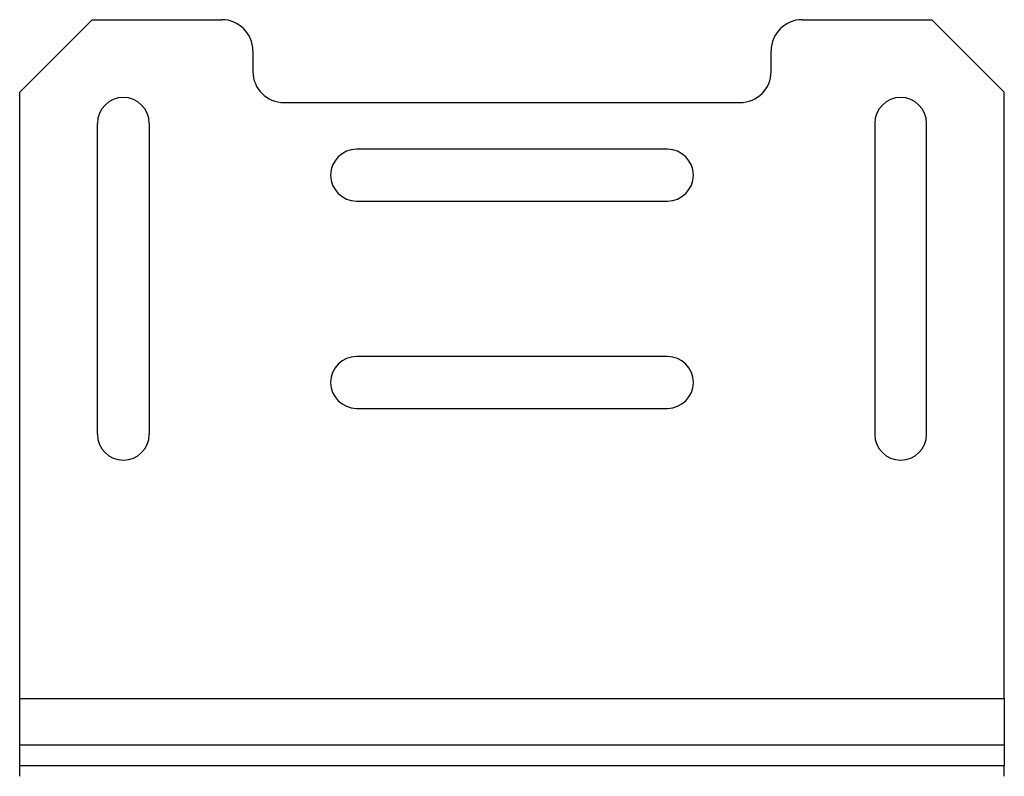
# Model space of a CAD drawing. Extents: x 12 to 446, y -90 to 674.
# Drawn here: x 30 to 125, y 601 to 674 of the extents above; entities that cross this region are included whole.
import ezdxf

# ---------------------------------------------------------------- set-up
doc = ezdxf.new("R2010")
doc.units = 0
doc.header["$LTSCALE"] = 10
doc.layers.get('0').update_dxf_attribs({"color": 2, "linetype": 'CONTINUOUS'})

msp = doc.modelspace()

# ---------------------------------------------------------------- linework, layer by layer
at = {"color": 2, "linetype": 'Continuous', "lineweight": 25}
for p, q in [((36.678, 673.763), (29.678, 666.763)), ((36.678, 673.763), (49.178, 673.763)), ((105.178, 673.763), (117.678, 673.763)), ((124.678, 666.763), (117.678, 673.763)), ((52.178, 670.763), (52.178, 668.763)), ((102.178, 668.763), (102.178, 670.763)), ((29.678, 608.263), (29.678, 666.763)), ((124.678, 608.263), (124.678, 666.763)), ((55.178, 665.763), (99.178, 665.763)), ((37.178, 633.763), (37.178, 663.763)), ((42.178, 663.763), (42.178, 633.763)), ((112.178, 663.763), (112.178, 633.763)), ((117.178, 633.763), (117.178, 663.763)), ((92.178, 661.263), (62.178, 661.263)), ((62.178, 656.263), (92.178, 656.263)), ((92.178, 641.263), (62.178, 641.263)), ((62.178, 636.263), (92.178, 636.263)), ((29.678, 608.263), (124.678, 608.263)), ((29.678, 603.763), (29.678, 608.263)), ((124.678, 608.263), (124.678, 603.763)), ((124.678, 603.763), (29.678, 603.763)), ((29.678, 601.763), (29.678, 603.763)), ((124.678, 603.763), (124.678, 601.763)), ((124.678, 601.763), (29.678, 601.763)), ((29.678, 600.763), (29.678, 601.763)), ((124.678, 600.763), (124.678, 601.763))]:
    msp.add_line(p, q, dxfattribs=at)
for centre, radius, start, end in [((49.178, 670.763), 3, 0, 90), ((105.178, 670.763), 3, 90, 180), ((55.178, 668.763), 3, 180, 270), ((99.178, 668.763), 3, 270, 0), ((39.678, 663.763), 2.5, 0, 180), ((114.678, 663.763), 2.5, 0, 180), ((62.178, 658.763), 2.5, 90, 270), ((92.178, 658.763), 2.5, 270, 90), ((62.178, 638.763), 2.5, 90, 270), ((92.178, 638.763), 2.5, 270, 90), ((39.678, 633.763), 2.5, 180, 0), ((114.678, 633.763), 2.5, 180, 0)]:
    msp.add_arc(centre, radius, start, end, dxfattribs=at)

doc.saveas('drawing.dxf')
